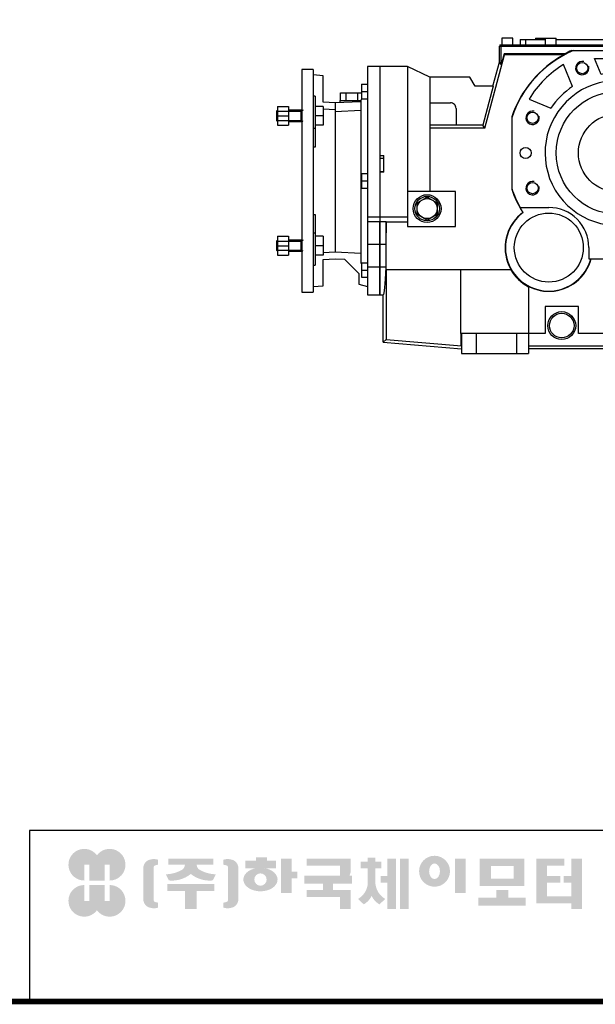
# Model space of a CAD drawing. Extents: x 14095 to 16448, y -677 to 1020.
# Drawn here: x 15145 to 15662, y -644 to 240 of the extents above; entities that cross this region are included whole.
import ezdxf

# ---------------------------------------------------------------- set-up
doc = ezdxf.new("R2010")
doc.units = 0
doc.header["$MEASUREMENT"] = 0
for name, color, linetype, lineweight in [('AM_0', 7, 'Continuous', 30), ('AM_4', 3, 'Continuous', 25), ('AM_5', 3, 'Continuous', 25)]:
    doc.layers.add(name, color=color, linetype=linetype, lineweight=lineweight)

# ---------------------------------------------------------------- blocks, each defined once
blk = doc.blocks.new('2_103_B_200x19_80_B51__0_in_B103US80B5501000000000NO_1')
at = {"layer": 'AM_0'}
for p, q in [((-273.5, 75.00000000000003), (-283.5000000000001, 75.00000000000003)), ((-283.5000000000001, 75.00000000000003), (-283.5000000000001, -125)), ((-273.5, 75.00000000000003), (-273.5, -125)), ((-213.5, 77.50000000000003), (-224.5, 77.50000000000003)), ((-224.5, 77.50000000000003), (-224.5, -127.5)), ((-213.5, 77.50000000000004), (-213.5, -57.33084823675792)), ((-264.5, 69.2126020282667), (-273.5, 70.00000000000001)), ((-264.5, 45.57648557211348), (-264.5, 69.2126020282667)), ((-248.8923048454133, 47.00000000000001), (-248.8923048454133, 54.00000000000002)), ((-248.8923048454133, 54.00000000000002), (-230, 54.00000000000002)), ((-243.6961524227067, 47.00000000000001), (-243.6961524227067, 54.00000000000002)), ((-233.3038475772934, 47.00000000000001), (-233.3038475772934, 54.00000000000002)), ((-230, 61.60734985006061), (-230, 48.60734985006061)), ((-230, 61.60734985006061), (-224.5, 61.60734985006061)), ((-230, 55.10734985006061), (-224.5, 55.10734985006061)), ((-271.5, 50.83630944789022), (-273.5, 50.83630944789022)), ((-271.5, 50.83630944789022), (-271.5, 5.144586069254252)), ((-253.5000000000001, 45.00000000000003), (-264.5, 45.57648557211348)), ((-230.5, 45.80317769831023), (-253.5000000000001, 45.00000000000003)), ((-253.5000000000001, 45.00000000000003), (-253.5, -88.87487769068522)), ((-249.5, 47.00000000000001), (-230.5, 47.00000000000001)), ((-249.5, 47.00000000000001), (-249.5, 45.13968307796702)), ((-229.3866133044471, 48.60832669474899), (-230.5, 47.46378405796926)), ((-230.5, 47.46378405796926), (-230.5, -98.89181280764464)), ((-230, 48.60734985006061), (-224.5, 48.60734985006061)), ((-305.58, 38.33630944789019), (-306.5000000000001, 37.41630944789019)), ((-306.5000000000001, 37.41630944789019), (-306.5000000000001, 29.25630944789021)), ((-305.5000000000001, 38.33630944789019), (-305.58, 38.33630944789019)), ((-305.58, 38.33630944789019), (-305.58, 28.3363094478902)), ((-305.5000000000001, 41.83630944789019), (-305.5000000000001, 24.83630944789019)), ((-305.5000000000001, 41.83630944789019), (-295.5000000000001, 41.83630944789019)), ((-295.5000000000001, 41.83630944789019), (-295.5000000000001, 24.83630944789019)), ((-283.5000000000001, 38.33630944789019), (-295.5000000000001, 38.33630944789019)), ((-264.5, 41.83630944789019), (-271.5, 41.83630944789019)), ((-264.5, 41.83630944789019), (-264.5, 24.83630944789019)), ((-264.4999995716128, 39.45349876729162), (-253.5000000000001, 38.87487769068527)), ((-253.5, 37.21736092120914), (-230.5, 38.46135910930368)), ((-306.5000000000001, 29.25630944789021), (-305.58, 28.3363094478902)), ((-305.58, 28.3363094478902), (-305.5000000000001, 28.3363094478902)), ((-305.5000000000001, 33.33630944789019), (-295.5000000000001, 33.33630944789019)), ((-295.5000000000001, 28.3363094478902), (-283.5000000000001, 28.3363094478902)), ((-264.5, 33.33630944789019), (-271.5, 33.33630944789019)), ((-305.5000000000001, 24.83630944789019), (-295.5000000000001, 24.83630944789019)), ((-264.5, 24.83630944789019), (-271.5, 24.83630944789019)), ((-271.5, 5.144586069254252), (-273.5, 5.231538572688609)), ((-230, -18.49999999999997), (-230, -31.49999999999997)), ((-230, -18.49999999999997), (-224.5, -18.49999999999997)), ((-230, -24.99999999999998), (-224.5, -24.99999999999998)), ((-230, -31.49999999999997), (-224.5, -31.49999999999997)), ((-273.5, -55.23153857268854), (-271.5, -55.14458606925418)), ((-271.5, -55.14458606925418), (-271.5, -100.8363094478901)), ((-224.5, -57.33084823675792), (-213.5, -57.33084823675792)), ((-213.5, -61.99950735465351), (-224.5, -61.99950735465351)), ((-213.5, -127.5), (-213.5, -61.99950735465351)), ((-305.58, -78.33630944789012), (-306.5000000000001, -79.25630944789013)), ((-306.5000000000001, -79.25630944789013), (-306.5000000000001, -87.41630944789013)), ((-305.5000000000001, -78.33630944789012), (-305.58, -78.33630944789012)), ((-305.58, -78.33630944789012), (-305.58, -88.33630944789013)), ((-305.5000000000001, -74.83630944789014), (-305.5000000000001, -91.83630944789013)), ((-305.5000000000001, -74.83630944789014), (-295.5000000000001, -74.83630944789014)), ((-295.5000000000001, -74.83630944789014), (-295.5000000000001, -91.83630944789013)), ((-283.5000000000001, -78.33630944789012), (-295.5000000000001, -78.33630944789012)), ((-264.5, -74.83630944789014), (-271.5, -74.83630944789014)), ((-264.5, -74.83630944789014), (-264.5, -91.83630944789013)), ((-306.5000000000001, -87.41630944789013), (-305.58, -88.33630944789013)), ((-305.58, -88.33630944789013), (-305.5000000000001, -88.33630944789013)), ((-305.5000000000001, -83.33630944789014), (-295.5000000000001, -83.33630944789014)), ((-295.5000000000001, -88.33630944789013), (-283.5000000000001, -88.33630944789013)), ((-264.5, -83.33630944789014), (-271.5, -83.33630944789014)), ((-213.5, -82.05260730238362), (-224.5, -82.05260730238362)), ((-305.5000000000001, -91.83630944789013), (-295.5000000000001, -91.83630944789013)), ((-264.5, -91.83630944789013), (-271.5, -91.83630944789013)), ((-264.4999995716128, -89.45349876729158), (-253.5, -88.87487769068522)), ((-264.5, -95.57648557211344), (-253.5000000000001, -94.99999999999999)), ((-264.5, -119.2126020282667), (-264.5, -95.57648557211344)), ((-253.5, -88.87487769068522), (-230.5, -90.08720381150196)), ((-253.5000000000001, -94.99999999999999), (-245.3905169077156, -95.42499999999998)), ((-245.3905169077156, -95.42499999999998), (-232.5, -108.3155169077155)), ((-273.5, -100.8363094478901), (-271.5, -100.8363094478901)), ((-230.5, -98.89181280764464), (-230.0000250448502, -99.39251486754532)), ((-230, -98.60734985006053), (-230, -111.6073498500605)), ((-230, -98.60734985006053), (-224.5, -98.60734985006052)), ((-230, -105.1073498500605), (-224.5, -105.1073498500605)), ((-213.5, -102.5709352786209), (-224.5, -102.5709352786209)), ((-232.5, -108.3155169077155), (-232.5, -117.856406460551)), ((-230, -111.6073498500605), (-224.5, -111.6073498500605)), ((-273.5, -120), (-264.5, -119.2126020282667)), ((-232.5, -117.856406460551), (-224.5, -120)), ((-283.5000000000001, -125), (-273.5, -125)), ((-224.5, -127.5), (-213.5, -127.5))]:
    blk.add_line(p, q, dxfattribs=at)
at = {"layer": 'AM_4'}
for p, q in [((-271.5, 22.08752627837576), (-273.5, 22.08752627837576)), ((-271.5, -72.08752627837566), (-273.5, -72.08752627837566))]:
    blk.add_line(p, q, dxfattribs=at)
at = {"layer": 'AM_5'}
for p, q in [((-306.5000000000001, 37.41630944789019), (-284.5000000000001, 37.41630944789019)), ((-282.5000000000001, 38.33630944789019), (-284.5000000000001, 37.41630944789019)), ((-284.5000000000001, 38.33630944789019), (-284.5000000000001, 28.33630944789019)), ((-306.5, 29.2563094478902), (-284.5000000000001, 29.25630944789019)), ((-282.5000000000001, 28.33630944789019), (-284.5000000000001, 29.25630944789019)), ((-306.5, -79.25630944789015), (-284.5000000000001, -79.25630944789015)), ((-282.5000000000001, -78.33630944789014), (-284.5000000000001, -79.25630944789015)), ((-284.5000000000001, -78.33630944789014), (-284.5000000000001, -88.33630944789016)), ((-306.5000000000001, -87.41630944789016), (-284.5000000000001, -87.41630944789016)), ((-282.5000000000001, -88.33630944789016), (-284.5000000000001, -87.41630944789016))]:
    blk.add_line(p, q, dxfattribs=at)
blk = doc.blocks.new('4_103_U_70_0_in_B103US80B5501000000000NO_1')
at = {"layer": 'AM_0'}
for p, q in [((-104, 103), (-104, 97.00000000000001)), ((-93.99999999999999, 103), (-104, 103)), ((-93.99999999999999, 97.00000000000001), (-93.99999999999999, 103)), ((-87.5, 102), (-65, 102)), ((-87.5, 102), (-87.5, 97.00000000000001)), ((-73.6, 103), (-54.99999999999999, 103)), ((-73.6, 103), (-73.6, 102)), ((-65, 103), (-65, 97.00000000000001)), ((-54.99999999999999, 97.00000000000001), (-54.99999999999999, 103)), ((-54.99999999999999, 102), (-5.000000000000032, 102)), ((-5.000000000000004, 103), (-5.000000000000004, 97.00000000000001)), ((5.000000000000004, 103), (-5.000000000000004, 103)), ((5.000000000000004, 97.00000000000001), (5.000000000000004, 103)), ((5.000000000000004, 102), (55.00000000000002, 102)), ((55.00000000000002, 103), (73.40000000000005, 103)), ((55.00000000000002, 103), (55.00000000000002, 97.00000000000001)), ((65.00000000000003, 97.00000000000001), (65.00000000000003, 103)), ((65.00000000000003, 102), (87.5, 102)), ((73.40000000000005, 103), (73.40000000000005, 102)), ((87.5, 102), (87.5, 97.00000000000001)), ((94, 103), (94, 97.00000000000001)), ((104, 103), (94, 103)), ((104, 97.00000000000001), (104, 103)), ((-106, 81.63207843193084), (-106, 96.00000000000001)), ((-106, 96.00000000000001), (106, 96.00000000000001)), ((-105.8, 97.00000000000001), (-105.8, 96.00000000000001)), ((-105.8, 97.00000000000001), (105.8, 97.00000000000001)), ((-104.389565823495, 79.34450581190521), (-104.389565823495, 96.00000000000001)), ((-101.8419405754492, 88.85237267625749), (-104.389565823495, 79.34450581190521)), ((-104.1948030078088, 97.00000000000001), (-104.1948030078088, 96.00000000000001)), ((-47.42256391318622, 88.8523726762575), (-101.8419405754492, 88.85237267625749)), ((-101.8419405754492, 88.85237267625749), (-101.346221071317, 88.20633844066015)), ((-47.42256391318624, 88.8523726762575), (-47.94104603531544, 88.20633844066016)), ((-40.98345639768147, 92.00000000000003), (40.98345639768134, 92.00000000000003)), ((102.0648805154734, 88.85237267625752), (47.42256391318625, 88.8523726762575)), ((47.94104603531544, 88.20633844066015), (47.42256391318625, 88.85237267625749)), ((101.5691610113413, 88.20633844066019), (102.0648805154734, 88.85237267625752)), ((104.389565823495, 80.17652899511212), (102.0648805154734, 88.85237267625752)), ((104.1948030078088, 97.00000000000001), (104.1948030078088, 96.00000000000001)), ((104.389565823495, 80.17652899511212), (104.389565823495, 96.00000000000001)), ((105.8, 97.00000000000001), (105.8, 96.00000000000001)), ((106, 82.4641016151378), (106, 96.00000000000001)), ((-119.0308677717711, 22.20633844066019), (-101.346221071317, 88.20633844066015)), ((-111.7962979464426, 60.00000000000003), (-106, 81.63207843193084)), ((-104.389565823495, 79.34450581190521), (-106, 81.63207843193084)), ((-47.94104603531402, 88.20633844066016), (-101.346221071317, 88.20633844066015)), ((-14.69846242068959, 70.55522732206012), (-20.65268821992253, 84.93000000000004)), ((-20.65268821992253, 84.93000000000004), (20.65268821992256, 84.93000000000004)), ((20.65268821992256, 84.93000000000004), (14.69846242068959, 70.55522732206009)), ((50.47787414191738, 86.77952672250024), (37.00000000000001, 49.749371855331)), ((101.5691610113413, 88.20633844066019), (47.94104603531399, 88.20633844066016)), ((101.5691610113413, 88.20633844066019), (105.1077887314882, 75.00000000000003)), ((106, 82.4641016151378), (104.389565823495, 80.17652899511212)), ((106, 82.4641016151378), (108, 75.00000000000003)), ((-188.5, 77.5), (-213.5, 77.5)), ((-213.5, 77.5), (-213.5, -2.324234654330934)), ((-168.5003284593279, 68.174), (-188.5, 77.50000000000003)), ((-188.5, 77.50000000000003), (-188.5, -65.99999999999997)), ((-40.28595697206524, 59.75890369513908), (-48.42154878281027, 79.3999597825712)), ((46.19047704118398, 75.00000000000003), (112, 75.00000000000003)), ((94, 75.00000000000003), (94, 20.00000000000002)), ((112, 75.00000000000003), (112, 20.00000000000002)), ((-132.5, 68.17400000000002), (-168.9141905833989, 68.17400000000002)), ((-168.5, 67.98045888457483), (-168.9141905833989, 68.17400000000002)), ((-168.5, 67.98045888457483), (-168.5, -34.49999999999997)), ((-127.780738899644, 60.00000000000003), (-132.5, 68.17400000000002)), ((94, 68.97114317029975), (112, 68.97114317029975)), ((-111.5793821013042, 60.00000000000003), (-127.780738899644, 60.00000000000003)), ((-111.5793821013042, 60.00000000000003), (-121.0137457882998, 24.79047538304954)), ((-168.5, 45.00000000000003), (-150, 45.00000000000003)), ((-79.39995978257114, 48.42154878281041), (-59.75890369513898, 40.28595697206537)), ((-145, 40.00000000000002), (-145, 24.79047538304954)), ((-94.99999999999999, 32.46077688639594), (-94.99999999999999, -32.46077688639591)), ((101.3333337391407, 27.50555349946515), (103.9215787345826, 27.50555349946515)), ((101.6397193434891, 26.3508529610859), (101.3333337391407, 27.50555349946515)), ((103.9215787345826, 27.50555349946516), (103.0287700958637, 30.68097998000808)), ((103.0287700958637, 30.6809799800081), (112, 30.6809799800081)), ((-145, 25.00000000000002), (-168.5, 25.00000000000002)), ((-119.0308677717711, 22.20633844066019), (-168.5, 22.20633844066021)), ((-121.0137457882998, 24.79047538304954), (-145, 24.79047538304954)), ((-119.0308677717711, 22.20633844066019), (-121.0137457882998, 24.79047538304954)), ((58.68560300448486, 20.00000000000002), (94, 20.00000000000002)), ((95, 5.270000000000028), (102.6728029907778, 26.3508529610859)), ((100.3612815507412, 20.00000000000002), (112, 20.00000000000002)), ((102.6728029907778, 26.3508529610859), (101.6397193434891, 26.35085296108589)), ((105.2063384406602, -80), (105.2063384406602, 20.00000000000002)), ((108, 20.00000000000002), (108, -79.99999999999997)), ((95, -40.49999999999998), (95, 5.270000000000028)), ((-213.5, -2.324234654330934), (-210, -2.324234654330934)), ((-210, -4.913814688834339), (-213.5, -4.913814688834339)), ((-210, -17.18982489297301), (-210, -2.324234654330934)), ((-210, -16.89951876141342), (-213.5, -16.89951876141342)), ((-213.5, -17.18982489297301), (-213.5, -127.5)), ((-210, -17.18982489297301), (-213.5, -17.18982489297301)), ((-145.5, -34.49999999999997), (-188.5, -34.49999999999997)), ((-145.5, -65.99999999999997), (-145.5, -34.49999999999997)), ((-180, -44.80384757729335), (-171, -39.60769515458671)), ((-171, -39.60769515458671), (-162, -44.80384757729335)), ((87.5, -40.49999999999998), (95, -40.49999999999998)), ((-180, -55.19615242270661), (-180, -44.80384757729335)), ((-162, -44.80384757729335), (-162, -55.19615242270661)), ((-87.47247422832669, -48.99999999999997), (-61.64400000000001, -48.99999999999996)), ((64.16199999999996, -49.3927388995589), (64.16199999999996, -67.32189655676673)), ((-213.5, -57.33132189762956), (-188.5, -57.33132189762956)), ((-171, -60.39230484541325), (-180, -55.19615242270661)), ((-162, -55.19615242270661), (-171, -60.39230484541325)), ((-84.745481581324, -53.57832676721766), (-84.9911758731288, -53.43409080139065)), ((72.00000000000004, -69.86192107809492), (72.00000000000004, -55.99999999999998)), ((-207.7118001498125, -61.99999999999997), (-213.5, -61.99999999999997)), ((-207.7118001498125, -61.99999999999994), (-208.1603084440529, -82.0526073023836)), ((-207.7063384406602, -61.95809197282998), (-207.7118001498125, -61.99999999999997)), ((-207.7063384406602, -105), (-207.7063384406602, -61.95809197282998)), ((-207.7063384406602, -61.95809197282998), (-188.5, -61.95809197282998)), ((-188.5, -65.99999999999997), (-145.5, -65.99999999999997)), ((13.00000000000001, -87.99999999999999), (13.00000000000001, -70.88783322968757)), ((-208.1603084440529, -82.05260730238363), (-213.5, -82.05260730238363)), ((-208.1603084440529, -82.05260730238363), (-208.1603084440529, -102.570935278621)), ((-25.644, -84.99999999999997), (-25.644, -94.99999999999999)), ((30.08321791298269, -87.99999999999999), (13.00000000000001, -87.99999999999999)), ((60.53666671300931, -79.99999999999997), (112, -79.99999999999997)), ((94, -79.99999999999997), (94, -162)), ((112, -79.99999999999997), (112, -140)), ((-25.644, -94.99999999999999), (33.44613129048932, -94.99999999999999)), ((10.00000000000001, -110), (24.99999999999999, -94.99999999999999)), ((94, -90.68097998000806), (112, -90.68097998000806)), ((-208.1603084440529, -102.570935278621), (-213.5, -102.570935278621)), ((-95.43005103864103, -105), (-207.9113751982791, -105)), ((-207.9113751982791, -105), (-207.9113751982791, -167.4600116177708)), ((-140.9, -105), (-140.9, -162)), ((10.00000000000001, -110), (10.00000000000001, -180)), ((-79.99999999999999, -119.7066925647728), (-79.99999999999999, -180)), ((-213.5, -127.5), (-210.5, -127.5)), ((-210.5, -169.8320492214223), (-210.5, -127.5)), ((94, -129.3190200199919), (112, -129.3190200199919)), ((-65, -138), (-65, -162)), ((-35, -138), (-65, -138)), ((-35, -162), (-35, -138)), ((94, -140), (112, -140)), ((105.2063384406602, -173.2063384406601), (105.2063384406602, -140)), ((108, -140), (108, -176)), ((-207.9113751982791, -167.4600116177708), (-210.5, -169.8320492214223)), ((-207.9113751982791, -167.4600116177708), (-140, -173.1956671073524)), ((-65, -162), (-140.9, -162)), ((-140.8, -162), (-140.8, -173.1256761765316)), ((-140, -162), (-140, -180)), ((-127.0096189432334, -162), (-127.0096189432334, -180)), ((-90.68097998000809, -162), (-90.68097998000809, -180)), ((94, -162), (-35, -162)), ((20.68097998000809, -162), (20.68097998000809, -180)), ((59.31902001999192, -162), (59.31902001999192, -180)), ((70.00000000000003, -162), (70.00000000000003, -180)), ((-210.5, -169.8320492214223), (-140, -176)), ((-79.99999999999999, -173.2063384406601), (10.00000000000001, -173.2063384406601)), ((10.00000000000001, -176), (-79.99999999999999, -176)), ((70.00000000000003, -173.2063384406601), (105.2063384406602, -173.2063384406601)), ((108, -176), (70.00000000000003, -176)), ((105.2063384406602, -173.2063384406601), (108, -176)), ((-140, -180), (-79.99999999999999, -180)), ((10.00000000000001, -180), (70.00000000000003, -180))]:
    blk.add_line(p, q, dxfattribs=at)
blk.add_lwpolyline([(-208.1603084440529, -102.5709352786209), (-208.4053023557346, -108.1151892146732), (-208.6662381813023, -113.0268863744785), (-208.9411300415659, -117.2686457768867), (-209.2278858434846, -120.8081850716012), (-209.524323202258, -123.618566227357), (-209.8281860505919, -125.6784005466043), (-210.1371618087331, -126.9720114464115), (-210.4488989845976, -127.4895537667276), (-210.5, -127.5)], dxfattribs=at)
for centre, radius in [((-31.57138317011993, 76.2200614321812), 5.052999999999999), ((31.57138317011993, 76.22006143218117), 5.052999999999999), ((0, 2.42861286636753e-14), 55), ((-76.22006143218118, 31.57138317011995), 5.052999999999999), ((0, 2.42861286636753e-14), 34.99999999999999), ((-82.49999999999999, 2.775557561562891e-14), 5.000000000000004), ((82.49999999999999, 2.081668171172169e-14), 5.000000000000004), ((-76.22006143218118, -31.57138317011988), 5.052999999999999), ((76.22006143218115, -31.57138317011988), 5.052999999999999), ((-171, -49.99999999999997), 12.5), ((-171, -49.99999999999997), 11), ((-171.0000000000001, -49.99999999999994), 9.000000000000117), ((-61.64400000000001, -84.99999999999997), 31), ((0, -82.49999999999997), 5.053000000000002), ((-49.99999999999999, -155), 12.5), ((-49.99999999999999, -155), 11)]:
    blk.add_circle(centre, radius, dxfattribs=at)
for centre, radius, start, end in [((3.552713678800501e-14, 2.842170943040401e-14), 100.1309129869617, 113.2491341809122, 161.5785822718255), ((2.22406981720269e-10, -4.738609504784108e-10), 100.7156576625804, 114.0116503792773, 118.0898706786892), ((3.716138508025324e-12, 7.94386778579792e-12), 100.1309129869529, 59.78739333964414, 66.75086581908798), ((-2.059579173874226e-10, -4.425118049766752e-10), 100.715657662545, 61.91012932131066, 65.98834962072402), ((-1.13686837721616e-13, 1.4210854715202e-13), 100.3927389608847, 118.5245319912769, 161.1350927698793), ((-8.44266878630151e-11, -1.524114168205415e-10), 100.3927389610591, 59.81431255282235, 61.47546800872228), ((-1.030286966852145e-12, 9.379164112033322e-13), 92.99999999999865, 121.3766552063521, 148.6233447936477), ((-6.750155989720952e-14, 8.526512829121202e-14), 72.06999999999992, 78.23213389133018, 101.7678661086697), ((5.329070518200751e-15, 1.509903313490213e-14), 65, 54.14949577075954, 17.9202131393923), ((-1.20792265079217e-12, 1.250555214937776e-12), 72.06999999999829, 123.985544570149, 146.0144554298509), ((-150, 40.00000000000004), 4.999999999999972, 359.9999999999998, 90.00000000000033), ((1.151079231931362e-12, 7.922551503725117e-13), 61.99999999999868, 18.8190633689876, 53.36078605570393), ((1.122657522500958e-12, 5.329070518200751e-13), 107.4999999999987, 16.58302690968992, 29.02375781262652), ((9.947598300641403e-14, -6.394884621840902e-14), 105, 15.18625407367681, 26.46097122737958), ((5.968558980384842e-13, 2.557953848736361e-13), 100.1309129869623, 198.4214177281745, 209.2984831924523), ((-3.254285729781259e-12, -1.520561454526614e-12), 100.3927389608813, 198.8649072301205, 212.1576420984852), ((87.50000000000006, -55.99999999999997), 15.49999999999999, 90.00000000000021, 180), ((4.68389771413058e-11, 2.748379301920068e-11), 100.2618259739776, 209.2565120286857, 212.3021529934661), ((-61.64399999999999, -84.99999999999994), 35.99999999999999, 359.9999999999999, 90.00000000000001), ((9.237055564881302e-14, -2.273736754432321e-13), 72.06999999999975, 280.3919053372185, 320.1424161105588), ((59.16199999999998, -49.39273889955884), 4.999999999999979, 359.9999999999993, 140.1424171435075), ((-61.64400000000003, -85.00000000000004), 39.26190577118816, 126.4878371688738, 345.2442016923832), ((-61.64400000000001, -84.99999999999997), 39, 126.3236421704631, 345.1428344550763), ((-2.984279490192421e-13, 3.694822225952521e-13), 93.00000000000045, 288.8732368400474, 313.623299906438), ((0, -1.4210854715202e-14), 100.1309129869616, 288.4214177281745, 315.9768161604863), ((-2.494005002517952e-12, 3.055333763768431e-12), 100.3229187011759, 307.1150965050168, 315.863470783758), ((2.913225216616411e-13, -6.110667527536862e-13), 100.7156576620563, 289.3953586397645, 307.4093568383151), ((-61.64400000000033, -85.00000000000036), 39.58482447235966, 210.3475592580636, 242.3730348840622)]:
    blk.add_arc(centre, radius, start, end, dxfattribs=at)
at = {"layer": 'AM_4'}
for p, q in [((-82.49999999999999, 102), (-82.49999999999999, 97.00000000000001)), ((82.49999999999999, 102), (82.49999999999999, 97.00000000000001))]:
    blk.add_line(p, q, dxfattribs=at)
at = {"layer": 'AM_5'}
for centre, radius, start, end in [((-31.57138317011993, 76.22006143218118), 5.999999999999999, 75.00000000000006, 15.00000000000012), ((31.57138317011989, 76.2200614321812), 5.999999999999992, 74.99999999999974, 14.99999999999977), ((-76.2200614321812, 31.57138317011994), 5.999999999999996, 75.0000000000002, 15.00000000000005), ((-76.2200614321812, -31.57138317011991), 6.000000000000009, 75.00000000000021, 15.00000000000012), ((76.22006143218123, -31.57138317011991), 6.000000000000005, 75.00000000000021, 15.00000000000015), ((-1.443289932012704e-14, -82.49999999999997), 6.000000000000001, 75.00000000000001, 14.99999999999995)]:
    blk.add_arc(centre, radius, start, end, dxfattribs=at)
blk = doc.blocks.new('TITLE2')
at = {"linetype": 'Continuous'}
h = blk.add_hatch(color=1, dxfattribs=at)
h.dxf.hatch_style = 1
h.paths.add_polyline_path([(-517.0892775012314, 59.25830199842909), (-513.1688047731598, 59.25830199842909), (-513.1688047731598, 46.86891894796418), (-501.1131876018019, 46.86891894796418), (-501.1131876018019, 59.25830199842909), (-497.1927148737309, 59.25830199842909), (-497.1927148737309, 46.86891894796418, 1.622532587323392), (-507.1409961874795, 66.64264430317309, 1.622532587323392), (-517.0892775012314, 46.86891894796418)])
h.paths.add_polyline_path([(-501.1131876018019, 43.35417887595105), (-513.1688047731598, 43.35417887595105), (-513.1688047731598, 30.96479582548619), (-517.0892775012314, 30.96479582548619), (-517.0892775012314, 43.35417887595105, 1.622532587323393), (-507.1409961874795, 23.58045352074214, 1.622532587323391), (-497.1927148737309, 43.35417887595105), (-497.1927148737309, 30.96479582548619), (-501.1131876018019, 30.96479582548619)])
h = blk.add_hatch(color=5, dxfattribs=at)
h.dxf.hatch_style = 1
h.paths.add_polyline_path([(-380.6771996952164, 35.89255580412276), (-389.0563173349074, 35.89255580412276), (-389.0563173349074, 24.66626074618654), (-380.6771996952164, 24.66626074618654), (-354.6724050821651, 24.66626074618654), (-354.6724050821651, 30.12683697011477), (-380.6771996952164, 30.12683697011477)], flags=17)
h.paths.add_polyline_path([(-244.1849415445158, 39.50258974756701), (-252.5640591842071, 39.50258974756701), (-252.5640591842071, 24.66626074618654), (-244.1849415445158, 24.66626074618654), (-218.1801469314646, 24.66626074618654), (-218.1801469314646, 30.12683697011477), (-244.1849415445158, 30.12683697011477)], flags=17)
h.paths.add_polyline_path([(-438.1978121090115, 38.67821253485135), (-438.1978121090115, 24.66626074618654), (-429.011543049108, 24.66626074618654), (-429.011543049108, 38.67821253485135), (-415.0758769129648, 38.67821253485135), (-415.0758769129648, 44.14617124128154), (-452.1334782451554, 44.14617124128154), (-452.1334782451554, 38.67821253485135)])
edge = h.paths.add_edge_path(flags=16)
edge.add_arc((-379.0342282144118, 47.64288407832106), 4.829250928637975, 0, 360)
edge = h.paths.add_edge_path(flags=16)
edge.add_ellipse((-242.6653805628684, 54.13467006639405), major_axis=(0, -6.116386752849792), ratio=0.6944276805470514, start_angle=0, end_angle=360)
edge = h.paths.add_edge_path()
edge.add_arc((-242.6653805628684, 54.13467006639405), 12.11711461316884, 0, 360)
h.paths.add_polyline_path([(-309.2874097927815, 50.71165901299878), (-307.3974479672997, 50.71165901299878), (-307.3974479672997, 44.28397758131763), (-322.0861273186415, 44.28397758131763), (-322.0861273186415, 39.50258974756701), (-308.3903918638084, 39.50258974756701), (-308.3903918638084, 24.66626074618654), (-316.7695095035008, 24.66626074618654), (-316.7695095035008, 34.04201352363879), (-342.7743041165527, 34.04201352363879), (-342.7743041165527, 39.50258974756701), (-330.1404157282482, 39.50258974756701), (-330.1404157282482, 44.28397758131763), (-344.6051597770311, 44.28397758131763), (-344.6051597770311, 50.71165901299878), (-316.7695095035008, 50.71165901299878), (-316.7695095035008, 58.53955129254615), (-342.7743041165527, 58.53955129254615), (-342.7743041165527, 64.00012751647432), (-308.3903918638084, 64.00012751647432), (-308.3903918638084, 53.4994645183674)])
h.paths.add_polyline_path([(-198.3163473462691, 48.22868406484935), (-180.7608039566762, 48.22868406484935), (-180.7608039566762, 58.31807681748825), (-198.3163473462691, 58.31807681748825)], flags=16)
h.paths.add_polyline_path([(-207.325436826126, 42.54663336586322), (-172.2635665969551, 42.54663336586322), (-172.2635665969551, 64.00012751647432), (-207.325436826126, 64.00012751647432)])
h.paths.add_polyline_path([(-354.6724050821651, 53.91934766008779), (-350.1297175159771, 53.91934766008779), (-350.1297175159771, 48.4932230211686), (-354.6724050821651, 48.4932230211686), (-354.6724050821651, 37.147577829451), (-363.0515227218561, 37.147577829451), (-363.0515227218561, 63.96813675896595), (-354.6724050821651, 63.96813675896595)])
h.paths.add_polyline_path([(-269.7812387924614, 63.96813675896595), (-262.8909217906594, 63.96813675896595), (-262.8909217906594, 24.66626074618654), (-269.7812387924614, 24.66626074618654)])
h.paths.add_polyline_path([(-226.5592645711558, 63.96813675896595), (-218.1801469314646, 63.96813675896595), (-218.1801469314646, 37.147577829451), (-226.5592645711558, 37.147577829451)])
edge = h.paths.add_edge_path()
edge.add_arc((-277.8714833960489, 41.74707919319707), 15.69425482378741, 206.1490032467094, 239.6407082148847)
edge.add_line((-285.803686649153, 28.2049306921121), (-281.3176329962535, 32.44474871102904))
edge.add_arc((-273.3854297431512, 45.98689721211394), 15.69425482378775, 188.0123826120168, 239.640708214884, ccw=False)
edge.add_line((-288.9264767474688, 43.79932036007966), (-288.9264767474688, 56.50198612201319))
edge.add_line((-288.9264767474688, 56.50198612201319), (-284.4403882137958, 56.50198612201319))
edge.add_line((-284.4403882137958, 56.50198612201319), (-284.4403882137958, 61.75831366338792))
edge.add_line((-284.4403882137958, 61.75831366338804), (-288.9264767474688, 61.75831366338804))
edge.add_line((-288.9264767474688, 61.75831366338804), (-288.9264767474688, 64.80235728168418))
edge.add_line((-288.9264767474688, 64.80235728168418), (-294.9924165365558, 64.80235728168418))
edge.add_line((-294.9924165365558, 64.80235728168418), (-294.9924165365558, 61.75831366338804))
edge.add_line((-294.9924165365558, 61.75831366338804), (-300.4431494504809, 61.75831366338804))
edge.add_line((-300.4431494504809, 61.75831366338804), (-300.4431494504809, 56.50198612201331))
edge.add_line((-300.4431494504809, 56.50198612201319), (-294.9924165365558, 56.50198612201319))
edge.add_line((-294.9924165365558, 56.50198612201319), (-294.9924165365558, 43.79932036007909))
edge.add_arc((-310.5334635408735, 45.98689721211394), 15.69425482378771, 300.3592917851212, 351.98761738798754, ccw=False)
edge.add_line((-302.6012602877704, 32.44474871102898), (-298.1152066348732, 28.20493069211204))
edge.add_arc((-306.0474098879763, 41.74707919319707), 15.69425482378786, 300.3592917851222, 333.8509967532968)
edge = h.paths.add_edge_path()
edge.add_arc((-404.7617324241367, 52.82988394191426), 10.84341480747038, 77.82015980094825, 107.4359150840897)
edge.add_line((-408.010841158615, 63.17507302275789), (-408.010841158615, 59.26277840326389))
edge.add_line((-408.010841158615, 59.26277840326401), (-406.0618657781056, 58.85699804012955))
edge.add_arc((-406.3544402627385, 56.90241259882379), 1.976361322335195, 17.034888108354778, 81.48681848215858, ccw=False)
edge.add_line((-404.4647887301878, 57.48139546721887), (-404.4647887301878, 31.33264244548099))
edge.add_arc((-406.3544402627385, 31.91162531387573), 1.976361322335487, 278.51318151784653, 342.96511189166193, ccw=False)
edge.add_line((-406.0618657781056, 29.95703987256996), (-408.010841158615, 29.55125950943551))
edge.add_line((-408.010841158615, 29.55125950943551), (-408.010841158615, 25.63896488994163))
edge.add_arc((-404.7617324241367, 35.9841539707852), 10.84341480747033, 252.5640849159141, 282.1798401990556)
edge.add_arc((-403.0737357160087, 32.01937756962275), 6.661608694016369, 275.1654349019045, 350.6014266314887)
edge.add_line((-396.5015509381055, 30.93152756282524), (-396.5015509381055, 57.88251034987439))
edge.add_arc((-403.0737357160087, 56.79466034307671), 6.661608694016322, 9.398573368515194, 84.83456509809865)
edge = h.paths.add_edge_path()
edge.add_arc((-462.4476227339824, 52.82988394191426), 10.8434148074705, 72.56408491590916, 102.1798401990496)
edge.add_arc((-464.1356194421096, 56.79466034307671), 6.661608694016352, 95.16543490190072, 170.6014266314868)
edge.add_line((-470.7078042200149, 57.88251034987428), (-470.7078042200149, 30.93152756282518))
edge.add_arc((-464.1356194421096, 32.01937756962275), 6.661608694016441, 189.3985733685162, 264.834565098103)
edge.add_arc((-462.4476227339824, 35.9841539707852), 10.84341480747037, 257.8201598009533, 287.4359150840939)
edge.add_line((-459.1985139995038, 25.63896488994169), (-459.1985139995038, 29.55125950943557))
edge.add_line((-459.1985139995038, 29.55125950943551), (-461.1474893800132, 29.95703987256996))
edge.add_arc((-460.8549148953819, 31.91162531387573), 1.976361322335206, 197.034888108333, 261.4868184821462, ccw=False)
edge.add_line((-462.744566427931, 31.33264244548099), (-462.744566427931, 57.48139546721887))
edge.add_arc((-460.8549148953819, 56.90241259882379), 1.976361322335073, 98.51318151784358, 162.9651118916441, ccw=False)
edge.add_line((-461.1474893800132, 58.85699804012955), (-459.1985139995038, 59.26277840326401))
edge.add_line((-459.1985139995038, 59.26277840326401), (-459.1985139995038, 63.17507302275789))
edge = h.paths.add_edge_path()
edge.add_line((-416.4859310708327, 46.93182797201013), (-413.9315921251634, 51.77473649327675))
edge.add_arc((-413.677265788084, 77.59103214984333), 25.81754835984607, 241.1683675379328, 269.43557532199327, ccw=False)
edge.add_arc((-424.3401905733529, 59.27696339214214), 4.659551219269807, 181.2304466113312, 247.445026090079, ccw=False)
edge.add_line((-428.9986673637063, 59.17690561521289), (-415.8584200581693, 59.17690561521289))
edge.add_line((-415.8584200581693, 59.17690561521289), (-415.8584200581693, 64.00012751647432))
edge.add_line((-415.8584200581693, 64.00012751647432), (-451.2229720699183, 64.00012751647432))
edge.add_line((-451.2229720699183, 64.00012751647432), (-451.2229720699183, 59.17690561521295))
edge.add_line((-451.2229720699183, 59.17690561521289), (-438.2106877944125, 59.17690561521289))
edge.add_arc((-442.8691645847659, 59.27696339214214), 4.659551219269676, 292.5549739099245, 358.76955338866935, ccw=False)
edge.add_arc((-453.532089370035, 77.59103214984333), 25.81754835984593, 270.5644246780122, 298.831632462071, ccw=False)
edge.add_line((-453.2777630329554, 51.77473649327681), (-450.7234240872881, 46.93182797201024))
edge.add_arc((-448.3920794386493, 70.47430737062444), 23.65763099097017, 264.3446004539568, 308.686476731049)
edge.add_arc((-418.8172757194698, 70.47430737062444), 23.65763099097001, 231.3135232689557, 275.6553995460476)
edge = h.paths.add_edge_path()
edge.add_ellipse((-379.0342282144118, 47.64288407832106), major_axis=(-13.39219238262763, 0), ratio=0.6882114605440927, start_angle=289.5673617865036, end_angle=610.4326382134964)
edge.add_line((-374.5489837403591, 56.32726736946751), (-366.7452248003226, 56.32726736946751))
edge.add_line((-366.7452248003226, 56.32726736946751), (-366.7452248003226, 62.46211032857212))
edge.add_line((-366.7452248003226, 62.46211032857201), (-373.9726751697126, 62.46211032857201))
edge.add_line((-373.9726751697126, 62.46211032857201), (-373.9726751697126, 65.0189101017408))
edge.add_line((-373.9726751697126, 65.01891010174091), (-382.6446312819812, 65.01891010174091))
edge.add_line((-382.6446312819799, 65.01891010174091), (-382.6446312819799, 62.46211032857212))
edge.add_line((-382.6446312819799, 62.46211032857201), (-390.9253158216477, 62.46211032857201))
edge.add_line((-390.9253158216477, 62.46211032857201), (-390.9253158216477, 56.32726736946745))
edge.add_line((-390.9253158216477, 56.32726736946751), (-383.5194726884645, 56.32726736946751))
h.paths.add_polyline_path([(-135.3979098098125, 29.09082859234383), (-154.5333044548192, 29.09082859234383), (-162.91242209451, 29.09082859234383), (-162.91242209451, 64.00012751647432), (-141.0233614762842, 64.00012751647432), (-141.0233614762842, 58.57400287755524), (-154.5333044548192, 58.57400287755524), (-154.5333044548192, 50.51233198544662), (-144.2076722621168, 50.51233198544662), (-144.2076722621168, 45.08620734652743), (-154.5333044548192, 45.08620734652743), (-154.5333044548192, 34.51695323126296), (-135.3979098098125, 34.51695323126296), (-135.3979098098125, 45.08620734652743), (-141.5475177339217, 45.08620734652743), (-141.5475177339217, 50.51233198544662), (-135.3979098098125, 50.51233198544662), (-135.3979098098125, 63.96813675896595), (-127.0187921701217, 63.96813675896595), (-127.0187921701217, 24.66626074618654), (-135.3979098098125, 24.66626074618654)])
h.paths.add_polyline_path([(-194.310120175222, 33.52031809350234), (-194.310120175222, 39.3327926500225), (-184.9712798102792, 39.3327926500225), (-184.9712798102792, 33.52031809350234), (-171.1906458066746, 33.52031809350234), (-171.1906458066746, 27.09263666182113), (-208.3983576164064, 27.09263666182113), (-208.3983576164064, 33.52031809350234)])
h.paths.add_polyline_path([(-279.6762261725498, 45.08620734652743), (-284.9005629564158, 45.08620734652743), (-284.9005629564158, 50.51233198544662), (-279.6762261725498, 50.51233198544662), (-279.6762261725498, 63.96813675896595), (-272.7859091707464, 63.96813675896595), (-272.7859091707464, 24.66626074618654), (-279.6762261725498, 24.66626074618654)])
edge = h.paths.add_edge_path()
edge.add_line((-380.6771996952164, 24.66626074618654), (-389.0563173349074, 24.66626074618654))
edge.add_line((-389.0563173349074, 24.66626074618654), (-389.0563173349074, 35.89255580412276))
edge.add_line((-389.0563173349074, 35.89255580412276), (-380.6771996952164, 35.89255580412276))
edge.add_line((-380.6771996952164, 35.89255580412276), (-380.6771996952164, 30.12683697011477))
edge.add_line((-380.6771996952164, 30.12683697011477), (-354.6724050821651, 30.12683697011477))
edge.add_line((-354.6724050821651, 30.12683697011477), (-354.6724050821651, 24.66626074618654))
edge.add_line((-354.6724050821651, 24.66626074618654), (-383.2253865721327, 24.66626074618654))
edge.add_line((-244.1849415445158, 24.66626074618654), (-252.5640591842084, 24.66626074618654))
edge.add_line((-252.5640591842071, 24.66626074618654), (-252.5640591842071, 39.50258974756713))
edge.add_line((-252.5640591842071, 39.50258974756701), (-244.1849415445158, 39.50258974756701))
edge.add_line((-244.1849415445158, 39.50258974756701), (-244.1849415445158, 30.12683697011477))
edge.add_line((-244.1849415445158, 30.12683697011477), (-218.1801469314646, 30.12683697011477))
edge.add_line((-218.1801469314646, 30.12683697011477), (-218.1801469314646, 24.66626074618654))
edge.add_line((-218.1801469314646, 24.66626074618654), (-246.733128421432, 24.66626074618654))
for p, q in [((-99.18368378329251, 85.94815854637517), (-559.8849785756156, 85.94815854637517)), ((-559.8849785756156, 85.94815854637517), (-559.8849785756156, -45.41269224244542))]:
    blk.add_line(p, q, dxfattribs=at)
at = {"linetype": 'Continuous', "const_width": 4.427625237900483, "flags": 128}
blk.add_lwpolyline([(-1451.869079471458, 1369.693500874383), (-1451.869079471458, -47.79652908853524), (537.9584668503403, -47.79652908853524), (537.9584668503403, 1369.693500874383)], close=True, dxfattribs=at)

msp = doc.modelspace()

# ---------------------------------------------------------------- block references
at = {"color": 3, "linetype": 'Continuous', "xscale": 1.14710904, "yscale": 1.14710904, "zscale": 1.14710904}
msp.add_blockref('TITLE2', (15796.1247556024, -586.994014548), dxfattribs=at)
for name in ['4_103_U_70_0_in_B103US80B5501000000000NO_1', '2_103_B_200x19_80_B51__0_in_B103US80B5501000000000NO_1']:
    msp.add_blockref(name, (15682.09, 120.01))

doc.saveas('drawing.dxf')
